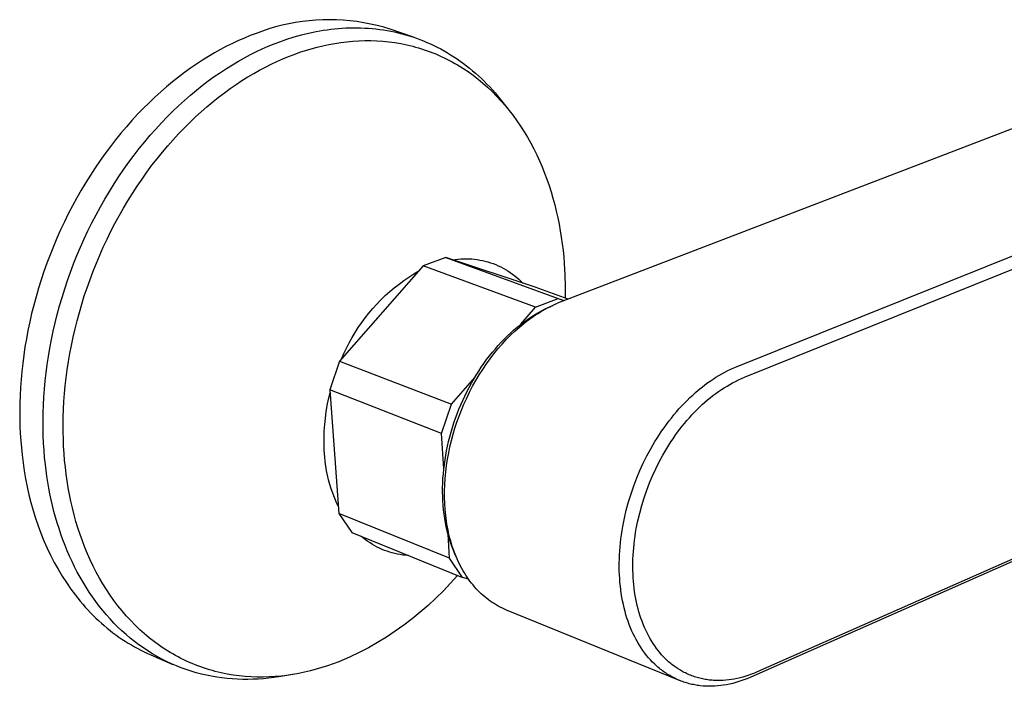
# Model space of a CAD drawing. Units: millimetres. Extents: x -283 to 294, y -303 to 262.
# Drawn here: x -283 to -198, y -170 to -112 of the extents above; entities that cross this region are included whole.
import ezdxf

# ---------------------------------------------------------------- set-up
doc = ezdxf.new("R2010")
doc.units = ezdxf.units.MM
doc.header["$MEASUREMENT"] = 0
doc.layers.add('Default', color=7, linetype='Continuous', true_color=0x000000)

msp = doc.modelspace()

# ---------------------------------------------------------------- linework, layer by layer
at = {"layer": 'Default', "color": 7, "true_color": 0xffffff}
for p, q in [((-261.174, -112.763), (-261.74, -112.93)), ((-260.603, -112.616), (-261.174, -112.763)), ((-260.027, -112.488), (-260.603, -112.616)), ((-259.447, -112.38), (-260.027, -112.488)), ((-258.864, -112.292), (-259.447, -112.38)), ((-258.279, -112.224), (-258.864, -112.292)), ((-257.691, -112.176), (-258.279, -112.224)), ((-257.102, -112.147), (-257.691, -112.176)), ((-256.512, -112.139), (-257.102, -112.147)), ((-255.923, -112.151), (-256.512, -112.139)), ((-255.334, -112.183), (-255.923, -112.151)), ((-254.746, -112.235), (-255.334, -112.183)), ((-254.161, -112.307), (-254.746, -112.235)), ((-253.579, -112.399), (-254.161, -112.307)), ((-253, -112.511), (-253.579, -112.399)), ((-252.425, -112.643), (-253, -112.511)), ((-251.855, -112.794), (-252.425, -112.643)), ((-251.29, -112.964), (-251.855, -112.794)), ((-263.353, -113.511), (-263.858, -113.716)), ((-262.852, -113.321), (-263.353, -113.511)), ((-262.299, -113.116), (-262.852, -113.321)), ((-261.74, -112.93), (-262.299, -113.116)), ((-260.191, -113.817), (-259.573, -113.622)), ((-259.573, -113.622), (-258.949, -113.447)), ((-258.949, -113.447), (-258.319, -113.292)), ((-258.319, -113.292), (-257.685, -113.159)), ((-257.685, -113.159), (-257.046, -113.047)), ((-257.046, -113.047), (-256.725, -112.999)), ((-256.725, -112.999), (-256.403, -112.958)), ((-256.403, -112.958), (-256.081, -112.922)), ((-256.081, -112.922), (-255.758, -112.892)), ((-255.758, -112.892), (-255.435, -112.868)), ((-255.435, -112.868), (-255.111, -112.85)), ((-255.111, -112.85), (-254.787, -112.838)), ((-254.787, -112.838), (-254.463, -112.832)), ((-254.463, -112.832), (-254.138, -112.833)), ((-254.138, -112.833), (-253.814, -112.84)), ((-253.814, -112.84), (-253.49, -112.853)), ((-253.49, -112.853), (-253.167, -112.873)), ((-253.167, -112.873), (-252.843, -112.899)), ((-252.843, -112.899), (-252.521, -112.932)), ((-252.521, -112.932), (-252.199, -112.971)), ((-252.199, -112.971), (-251.877, -113.017)), ((-251.877, -113.017), (-251.557, -113.069)), ((-251.557, -113.069), (-251.238, -113.128)), ((-249.292, -113.643), (-251.29, -112.964)), ((-251.238, -113.128), (-250.92, -113.194)), ((-250.92, -113.194), (-250.603, -113.266)), ((-250.603, -113.266), (-250.287, -113.346)), ((-250.287, -113.346), (-249.974, -113.431)), ((-249.974, -113.431), (-249.661, -113.524)), ((-249.661, -113.524), (-249.351, -113.623)), ((-249.351, -113.623), (-249.042, -113.729)), ((-265.39, -114.43), (-265.905, -114.701)), ((-264.877, -114.175), (-265.39, -114.43)), ((-264.366, -113.938), (-264.877, -114.175)), ((-263.858, -113.716), (-264.366, -113.938)), ((-262.315, -114.651), (-261.807, -114.428)), ((-261.807, -114.428), (-261.302, -114.221)), ((-261.302, -114.221), (-260.801, -114.03)), ((-260.801, -114.03), (-260.191, -113.817)), ((-258.094, -114.637), (-257.591, -114.502)), ((-257.591, -114.502), (-257.086, -114.38)), ((-257.086, -114.38), (-256.577, -114.272)), ((-256.577, -114.272), (-256.065, -114.179)), ((-256.065, -114.179), (-255.551, -114.1)), ((-255.551, -114.1), (-255.034, -114.037)), ((-255.034, -114.037), (-254.516, -113.989)), ((-254.516, -113.989), (-253.997, -113.957)), ((-253.997, -113.957), (-253.478, -113.941)), ((-253.478, -113.941), (-252.958, -113.942)), ((-252.958, -113.942), (-252.438, -113.959)), ((-252.438, -113.959), (-251.919, -113.994)), ((-251.919, -113.994), (-251.402, -114.045)), ((-251.402, -114.045), (-250.886, -114.114)), ((-250.886, -114.114), (-250.373, -114.2)), ((-250.373, -114.2), (-249.863, -114.304)), ((-249.863, -114.304), (-249.356, -114.426)), ((-249.356, -114.426), (-249.104, -114.493)), ((-249.104, -114.493), (-248.853, -114.565)), ((-249.042, -113.729), (-248.735, -113.842)), ((-248.735, -113.842), (-248.431, -113.961)), ((-248.431, -113.961), (-248.129, -114.087)), ((-248.129, -114.087), (-247.829, -114.22)), ((-247.829, -114.22), (-247.531, -114.359)), ((-247.531, -114.359), (-247.236, -114.505)), ((-247.236, -114.505), (-246.944, -114.657)), ((-266.941, -115.293), (-267.459, -115.615)), ((-266.422, -114.988), (-266.941, -115.293)), ((-265.905, -114.701), (-266.422, -114.988)), ((-263.855, -115.418), (-263.339, -115.145)), ((-263.339, -115.145), (-262.826, -114.89)), ((-262.826, -114.89), (-262.315, -114.651)), ((-260.554, -115.511), (-260.062, -115.308)), ((-260.062, -115.308), (-259.574, -115.121)), ((-259.574, -115.121), (-259.085, -114.947)), ((-259.085, -114.947), (-258.591, -114.786)), ((-258.591, -114.786), (-258.094, -114.637)), ((-248.853, -114.565), (-248.603, -114.641)), ((-248.603, -114.641), (-248.354, -114.722)), ((-248.354, -114.722), (-248.107, -114.807)), ((-248.107, -114.807), (-247.861, -114.897)), ((-247.861, -114.897), (-247.616, -114.991)), ((-247.616, -114.991), (-247.373, -115.089)), ((-247.373, -115.089), (-247.131, -115.192)), ((-247.131, -115.192), (-246.891, -115.299)), ((-246.944, -114.657), (-246.655, -114.816)), ((-246.891, -115.299), (-246.652, -115.411)), ((-246.655, -114.816), (-246.368, -114.981)), ((-246.368, -114.981), (-246.085, -115.153)), ((-246.085, -115.153), (-245.805, -115.33)), ((-245.805, -115.33), (-245.528, -115.515)), ((-267.978, -115.954), (-268.497, -116.31)), ((-267.459, -115.615), (-267.978, -115.954)), ((-265.41, -116.336), (-264.891, -116.013)), ((-264.891, -116.013), (-264.372, -115.707)), ((-264.372, -115.707), (-263.855, -115.418)), ((-262.551, -116.479), (-262.048, -116.213)), ((-262.048, -116.213), (-261.548, -115.963)), ((-261.548, -115.963), (-261.05, -115.729)), ((-261.05, -115.729), (-260.554, -115.511)), ((-246.652, -115.411), (-246.416, -115.527)), ((-246.416, -115.527), (-246.181, -115.647)), ((-246.181, -115.647), (-245.947, -115.771)), ((-245.947, -115.771), (-245.716, -115.9)), ((-245.716, -115.9), (-245.487, -116.033)), ((-245.528, -115.515), (-245.254, -115.705)), ((-245.487, -116.033), (-245.259, -116.17)), ((-245.259, -116.17), (-245.034, -116.312)), ((-245.254, -115.705), (-244.984, -115.901)), ((-244.984, -115.901), (-244.717, -116.104)), ((-244.717, -116.104), (-244.454, -116.312)), ((-269.015, -116.684), (-269.531, -117.074)), ((-268.497, -116.31), (-269.015, -116.684)), ((-266.966, -117.409), (-266.448, -117.034)), ((-266.448, -117.034), (-265.929, -116.677)), ((-265.929, -116.677), (-265.41, -116.336)), ((-264.066, -117.378), (-263.56, -117.062)), ((-263.56, -117.062), (-263.055, -116.762)), ((-263.055, -116.762), (-262.551, -116.479)), ((-245.034, -116.312), (-244.59, -116.607)), ((-244.59, -116.607), (-244.154, -116.918)), ((-244.454, -116.312), (-244.195, -116.526)), ((-244.195, -116.526), (-243.939, -116.746)), ((-244.154, -116.918), (-243.728, -117.246)), ((-243.939, -116.746), (-243.687, -116.972)), ((-243.687, -116.972), (-243.44, -117.203)), ((-270.557, -117.907), (-271.066, -118.349)), ((-270.045, -117.482), (-270.557, -117.907)), ((-269.531, -117.074), (-270.045, -117.482)), ((-267.997, -118.211), (-267.482, -117.802)), ((-267.482, -117.802), (-266.966, -117.409)), ((-265.078, -118.061), (-264.572, -117.711)), ((-264.572, -117.711), (-264.066, -117.378)), ((-243.728, -117.246), (-243.312, -117.589)), ((-243.44, -117.203), (-243.196, -117.44)), ((-243.312, -117.589), (-242.906, -117.947)), ((-243.196, -117.44), (-242.957, -117.682)), ((-242.957, -117.682), (-242.721, -117.93)), ((-271.066, -118.349), (-271.571, -118.808)), ((-269.018, -119.082), (-268.509, -118.638)), ((-268.509, -118.638), (-267.997, -118.211)), ((-266.086, -118.811), (-265.582, -118.428)), ((-265.582, -118.428), (-265.078, -118.061)), ((-242.906, -117.947), (-242.51, -118.32)), ((-242.721, -117.93), (-242.49, -118.182)), ((-242.51, -118.32), (-242.125, -118.708)), ((-242.49, -118.182), (-242.263, -118.44)), ((-242.263, -118.44), (-242.041, -118.702)), ((-242.125, -118.708), (-241.751, -119.109)), ((-242.041, -118.702), (-241.823, -118.969)), ((-272.071, -119.284), (-272.567, -119.776)), ((-271.571, -118.808), (-272.071, -119.284)), ((-270.025, -120.02), (-269.524, -119.543)), ((-269.524, -119.543), (-269.018, -119.082)), ((-267.087, -119.629), (-266.588, -119.212)), ((-266.588, -119.212), (-266.086, -118.811)), ((-241.823, -118.969), (-241.125, -119.843)), ((-241.751, -119.109), (-241.389, -119.524)), ((-241.389, -119.524), (-241.038, -119.951)), ((-192.565, -119.538), (-236.877, -136.547)), ((-273.057, -120.284), (-273.542, -120.808)), ((-272.567, -119.776), (-273.057, -120.284)), ((-270.521, -120.514), (-270.025, -120.02)), ((-268.076, -120.513), (-267.583, -120.063)), ((-267.583, -120.063), (-267.087, -119.629)), ((-241.038, -119.951), (-240.699, -120.391)), ((-240.699, -120.391), (-240.372, -120.842)), ((-273.542, -120.808), (-274.019, -121.347)), ((-271.497, -121.55), (-271.012, -121.024)), ((-271.012, -121.024), (-270.521, -120.514)), ((-269.048, -121.462), (-268.564, -120.979)), ((-268.564, -120.979), (-268.076, -120.513)), ((-240.372, -120.842), (-240.058, -121.305)), ((-240.058, -121.305), (-239.756, -121.778)), ((-274.49, -121.901), (-274.952, -122.47)), ((-274.019, -121.347), (-274.49, -121.901)), ((-272.446, -122.647), (-271.975, -122.091)), ((-271.975, -122.091), (-271.497, -121.55)), ((-269.999, -122.474), (-269.526, -121.96)), ((-269.526, -121.96), (-269.048, -121.462)), ((-239.756, -121.778), (-239.466, -122.262)), ((-274.952, -122.47), (-275.406, -123.054)), ((-272.909, -123.218), (-272.446, -122.647)), ((-270.924, -123.546), (-270.465, -123.003)), ((-270.465, -123.003), (-269.999, -122.474)), ((-239.466, -122.262), (-239.189, -122.755)), ((-239.189, -122.755), (-238.925, -123.257)), ((-275.851, -123.65), (-276.287, -124.26)), ((-275.406, -123.054), (-275.851, -123.65)), ((-273.81, -124.403), (-273.364, -123.804)), ((-273.364, -123.804), (-272.909, -123.218)), ((-271.375, -124.104), (-270.924, -123.546)), ((-238.925, -123.257), (-238.674, -123.766)), ((-238.674, -123.766), (-238.435, -124.284)), ((-276.287, -124.26), (-276.712, -124.883)), ((-274.246, -125.015), (-273.81, -124.403)), ((-272.253, -125.26), (-271.819, -124.675)), ((-271.819, -124.675), (-271.375, -124.104)), ((-238.435, -124.284), (-238.21, -124.809)), ((-221.408, -141.984), (-177.447, -124.377)), ((-277.127, -125.517), (-277.531, -126.163)), ((-276.712, -124.883), (-277.127, -125.517)), ((-274.672, -125.639), (-274.246, -125.015)), ((-272.678, -125.858), (-272.253, -125.26)), ((-238.21, -124.809), (-237.997, -125.339)), ((-237.997, -125.339), (-237.797, -125.876)), ((-220.775, -142.922), (-176.896, -125.228)), ((-277.531, -126.163), (-277.923, -126.82)), ((-275.492, -126.924), (-275.088, -126.276)), ((-275.088, -126.276), (-274.672, -125.639)), ((-273.094, -126.468), (-272.678, -125.858)), ((-237.797, -125.876), (-237.609, -126.418)), ((-277.923, -126.82), (-278.304, -127.486)), ((-275.885, -127.583), (-275.492, -126.924)), ((-273.894, -127.722), (-273.499, -127.09)), ((-273.499, -127.09), (-273.094, -126.468)), ((-237.609, -126.418), (-237.435, -126.964)), ((-237.435, -126.964), (-237.272, -127.515)), ((-278.304, -127.486), (-278.672, -128.161)), ((-276.267, -128.251), (-275.885, -127.583)), ((-274.277, -128.365), (-273.894, -127.722)), ((-237.272, -127.515), (-237.122, -128.069)), ((-237.122, -128.069), (-236.985, -128.625)), ((-279.027, -128.846), (-279.369, -129.537)), ((-278.672, -128.161), (-279.027, -128.846)), ((-276.991, -129.615), (-276.635, -128.929)), ((-276.635, -128.929), (-276.267, -128.251)), ((-274.649, -129.018), (-274.277, -128.365)), ((-236.985, -128.625), (-236.859, -129.184)), ((-279.369, -129.537), (-279.697, -130.236)), ((-277.334, -130.309), (-276.991, -129.615)), ((-275.356, -130.349), (-275.009, -129.68)), ((-275.009, -129.68), (-274.649, -129.018)), ((-236.859, -129.184), (-236.746, -129.745)), ((-236.746, -129.745), (-236.643, -130.307)), ((-279.697, -130.236), (-280.012, -130.941)), ((-277.663, -131.011), (-277.334, -130.309)), ((-275.69, -131.027), (-275.356, -130.349)), ((-236.643, -130.307), (-236.553, -130.87)), ((-280.012, -130.941), (-280.312, -131.652)), ((-277.979, -131.718), (-277.663, -131.011)), ((-276.011, -131.711), (-275.69, -131.027)), ((-236.553, -130.87), (-236.474, -131.433)), ((-236.474, -131.433), (-236.405, -131.995)), ((-280.312, -131.652), (-280.599, -132.367)), ((-278.28, -132.431), (-277.979, -131.718)), ((-276.319, -132.402), (-276.011, -131.711)), ((-236.405, -131.995), (-236.348, -132.557)), ((-280.87, -133.086), (-281.127, -133.808)), ((-280.599, -132.367), (-280.87, -133.086)), ((-278.84, -133.869), (-278.567, -133.148)), ((-278.567, -133.148), (-278.28, -132.431)), ((-276.893, -133.797), (-276.613, -133.097)), ((-276.613, -133.097), (-276.319, -132.402)), ((-246.496, -132.615), (-248.441, -133.337)), ((-238.812, -135.156), (-246.496, -132.615)), ((-246.496, -132.615), (-236.823, -136.153)), ((-245.922, -132.805), (-245.688, -132.77)), ((-245.688, -132.77), (-245.452, -132.743)), ((-245.452, -132.743), (-245.216, -132.725)), ((-245.216, -132.725), (-244.979, -132.715)), ((-244.979, -132.715), (-244.742, -132.712)), ((-244.742, -132.712), (-244.505, -132.719)), ((-244.505, -132.719), (-244.269, -132.733)), ((-244.269, -132.733), (-244.033, -132.755)), ((-244.033, -132.755), (-243.798, -132.786)), ((-243.798, -132.786), (-243.564, -132.825)), ((-243.564, -132.825), (-243.332, -132.871)), ((-243.332, -132.871), (-243.101, -132.926)), ((-243.101, -132.926), (-242.873, -132.989)), ((-242.873, -132.989), (-242.646, -133.059)), ((-242.646, -133.059), (-242.423, -133.137)), ((-242.423, -133.137), (-242.202, -133.223)), ((-236.348, -132.557), (-236.301, -133.118)), ((-236.301, -133.118), (-236.243, -134.112)), ((-281.127, -133.808), (-281.369, -134.532)), ((-279.098, -134.593), (-278.84, -133.869)), ((-277.159, -134.501), (-276.893, -133.797)), ((-248.441, -133.337), (-255.648, -141.546)), ((-249.693, -134.3), (-249.258, -134.024)), ((-249.258, -134.024), (-248.815, -133.763)), ((-238.767, -136.896), (-248.441, -133.337)), ((-242.202, -133.223), (-241.984, -133.317)), ((-241.984, -133.317), (-241.77, -133.418)), ((-241.77, -133.418), (-241.559, -133.526)), ((-241.559, -133.526), (-241.352, -133.642)), ((-241.352, -133.642), (-241.149, -133.765)), ((-241.149, -133.765), (-240.951, -133.894)), ((-240.951, -133.894), (-240.757, -134.031)), ((-240.757, -134.031), (-240.568, -134.174)), ((-281.369, -134.532), (-281.596, -135.258)), ((-279.34, -135.32), (-279.098, -134.593)), ((-277.411, -135.208), (-277.159, -134.501)), ((-250.534, -134.895), (-250.119, -134.591)), ((-250.119, -134.591), (-249.693, -134.3)), ((-240.568, -134.174), (-240.384, -134.323)), ((-240.384, -134.323), (-240.205, -134.479)), ((-240.205, -134.479), (-240.032, -134.64)), ((-240.032, -134.64), (-239.864, -134.808)), ((-236.243, -134.112), (-236.216, -135.108)), ((-281.596, -135.258), (-281.808, -135.984)), ((-279.568, -136.048), (-279.34, -135.32)), ((-277.648, -135.917), (-277.411, -135.208)), ((-251.716, -135.89), (-251.333, -135.545)), ((-251.333, -135.545), (-250.939, -135.213)), ((-250.939, -135.213), (-250.534, -134.895)), ((-235.97, -136.195), (-238.812, -135.156)), ((-236.216, -135.108), (-236.219, -136.104)), ((-281.808, -135.984), (-282.004, -136.711)), ((-279.781, -136.776), (-279.568, -136.048)), ((-277.871, -136.627), (-277.648, -135.917)), ((-252.446, -136.616), (-252.087, -136.247)), ((-252.087, -136.247), (-251.716, -135.89)), ((-238.767, -136.896), (-236.823, -136.153)), ((-237.094, -136.641), (-236.877, -136.547)), ((-236.823, -136.153), (-236.307, -136.324)), ((-282.004, -136.711), (-282.186, -137.436)), ((-279.979, -137.505), (-279.781, -136.776)), ((-278.272, -138.049), (-278.078, -137.338)), ((-278.078, -137.338), (-277.871, -136.627)), ((-253.446, -137.794), (-253.126, -137.39)), ((-253.126, -137.39), (-252.792, -136.998)), ((-252.792, -136.998), (-252.446, -136.616)), ((-240.025, -138.347), (-238.767, -136.896)), ((-238.871, -137.546), (-238.568, -137.366)), ((-238.766, -137.557), (-238.557, -137.423)), ((-238.568, -137.366), (-238.26, -137.195)), ((-238.557, -137.423), (-238.354, -137.299)), ((-238.354, -137.299), (-238.149, -137.178)), ((-238.26, -137.195), (-237.947, -137.034)), ((-238.149, -137.178), (-237.941, -137.061)), ((-237.947, -137.034), (-237.629, -136.883)), ((-237.941, -137.061), (-237.732, -136.949)), ((-237.732, -136.949), (-237.521, -136.842)), ((-237.629, -136.883), (-237.293, -136.73)), ((-237.521, -136.842), (-237.309, -136.739)), ((-237.309, -136.739), (-237.094, -136.641)), ((-282.352, -138.16), (-282.504, -138.881)), ((-282.186, -137.436), (-282.352, -138.16)), ((-280.328, -138.958), (-280.161, -138.232)), ((-280.161, -138.232), (-279.979, -137.505)), ((-278.45, -138.759), (-278.272, -138.049)), ((-254.044, -138.632), (-253.752, -138.208)), ((-253.752, -138.208), (-253.446, -137.794)), ((-240.046, -138.363), (-239.76, -138.146)), ((-239.772, -138.286), (-239.576, -138.133)), ((-239.76, -138.146), (-239.47, -137.938)), ((-239.576, -138.133), (-239.378, -137.984)), ((-239.47, -137.938), (-239.173, -137.737)), ((-239.378, -137.984), (-239.176, -137.838)), ((-239.176, -137.838), (-238.973, -137.696)), ((-239.173, -137.737), (-238.871, -137.546)), ((-238.973, -137.696), (-238.766, -137.557)), ((-282.504, -138.881), (-282.64, -139.6)), ((-280.48, -139.681), (-280.328, -138.958)), ((-278.613, -139.468), (-278.45, -138.759)), ((-254.585, -139.509), (-254.322, -139.066)), ((-254.322, -139.066), (-254.044, -138.632)), ((-241.19, -139.358), (-240.914, -139.098)), ((-240.929, -139.308), (-240.548, -138.949)), ((-240.914, -139.098), (-240.631, -138.845)), ((-240.631, -138.845), (-240.341, -138.6)), ((-240.548, -138.949), (-240.156, -138.602)), ((-240.341, -138.6), (-240.046, -138.363)), ((-240.156, -138.602), (-239.772, -138.286)), ((-282.64, -139.6), (-282.761, -140.314)), ((-280.618, -140.402), (-280.48, -139.681)), ((-278.762, -140.174), (-278.613, -139.468)), ((-255.066, -140.419), (-254.833, -139.96)), ((-254.833, -139.96), (-254.585, -139.509)), ((-241.981, -140.177), (-241.724, -139.897)), ((-241.724, -139.897), (-241.46, -139.624)), ((-241.653, -140.064), (-241.297, -139.68)), ((-241.46, -139.624), (-241.19, -139.358)), ((-241.297, -139.68), (-240.929, -139.308)), ((-282.761, -140.314), (-282.868, -141.025)), ((-280.74, -141.119), (-280.618, -140.402)), ((-278.897, -140.877), (-278.762, -140.174)), ((-255.284, -140.886), (-255.066, -140.419)), ((-242.74, -141.084), (-242.489, -140.77)), ((-242.489, -140.77), (-242.231, -140.462)), ((-242.357, -140.897), (-242.011, -140.475)), ((-242.231, -140.462), (-241.981, -140.177)), ((-242.011, -140.475), (-241.653, -140.064)), ((-282.868, -141.025), (-282.96, -141.73)), ((-280.847, -141.831), (-280.74, -141.119)), ((-279.122, -142.271), (-279.016, -141.576)), ((-279.016, -141.576), (-278.897, -140.877)), ((-255.648, -141.546), (-256.492, -144.014)), ((-255.648, -141.546), (-246.009, -145.246)), ((-255.485, -141.36), (-255.284, -140.886)), ((-243.221, -141.729), (-242.984, -141.403)), ((-243.008, -141.772), (-242.689, -141.33)), ((-242.984, -141.403), (-242.74, -141.084)), ((-242.689, -141.33), (-242.357, -140.897)), ((-283.037, -142.429), (-283.101, -143.123)), ((-282.96, -141.73), (-283.037, -142.429)), ((-280.94, -142.538), (-280.847, -141.831)), ((-279.213, -142.961), (-279.122, -142.271)), ((-243.886, -142.734), (-243.671, -142.394)), ((-243.671, -142.394), (-243.45, -142.059)), ((-243.63, -142.718), (-243.326, -142.24)), ((-243.45, -142.059), (-243.221, -141.729)), ((-243.326, -142.24), (-243.008, -141.772)), ((-222.727, -142.618), (-222.47, -142.478)), ((-222.47, -142.478), (-222.209, -142.344)), ((-222.209, -142.344), (-221.946, -142.216)), ((-221.946, -142.216), (-221.678, -142.096)), ((-221.678, -142.096), (-221.408, -141.984)), ((-283.101, -143.123), (-283.15, -143.809)), ((-281.083, -143.935), (-281.019, -143.239)), ((-281.019, -143.239), (-280.94, -142.538)), ((-279.29, -143.646), (-279.213, -142.961)), ((-246.009, -145.246), (-244.015, -142.947)), ((-244.299, -143.438), (-244.093, -143.079)), ((-244.196, -143.698), (-243.92, -143.204)), ((-244.093, -143.079), (-243.886, -142.734)), ((-243.92, -143.204), (-243.63, -142.718)), ((-224, -143.441), (-223.74, -143.256)), ((-223.74, -143.256), (-223.477, -143.077)), ((-223.477, -143.077), (-223.23, -142.918)), ((-223.23, -142.918), (-222.98, -142.765)), ((-222.98, -142.765), (-222.727, -142.618)), ((-221.788, -143.398), (-221.539, -143.27)), ((-221.539, -143.27), (-221.287, -143.147)), ((-221.287, -143.147), (-221.033, -143.031)), ((-221.033, -143.031), (-220.775, -142.922)), ((-283.15, -143.809), (-283.186, -144.488)), ((-281.133, -144.623), (-281.083, -143.935)), ((-279.353, -144.324), (-279.29, -143.646)), ((-246.867, -147.748), (-256.492, -144.014)), ((-256.492, -144.014), (-255.731, -154.633)), ((-244.871, -144.542), (-244.688, -144.17)), ((-244.705, -144.709), (-244.457, -144.2)), ((-244.688, -144.17), (-244.498, -143.802)), ((-244.498, -143.802), (-244.299, -143.438)), ((-244.457, -144.2), (-244.196, -143.698)), ((-224.994, -144.24), (-224.752, -144.032)), ((-224.752, -144.032), (-224.506, -143.83)), ((-224.506, -143.83), (-224.255, -143.633)), ((-224.255, -143.633), (-224, -143.441)), ((-223.242, -144.316), (-222.997, -144.141)), ((-222.997, -144.141), (-222.748, -143.972)), ((-222.748, -143.972), (-222.513, -143.82)), ((-222.513, -143.82), (-222.275, -143.674)), ((-222.275, -143.674), (-222.033, -143.533)), ((-222.033, -143.533), (-221.788, -143.398)), ((-283.186, -144.488), (-283.208, -145.16)), ((-281.169, -145.304), (-281.133, -144.623)), ((-279.439, -145.661), (-279.403, -144.996)), ((-279.403, -144.996), (-279.353, -144.324)), ((-256.714, -145.348), (-256.603, -144.804)), ((-256.603, -144.804), (-256.474, -144.264)), ((-245.212, -145.296), (-245.045, -144.917)), ((-245.045, -144.917), (-244.871, -144.542)), ((-244.938, -145.225), (-244.705, -144.709)), ((-225.948, -145.149), (-225.709, -144.907)), ((-225.709, -144.907), (-225.465, -144.67)), ((-225.465, -144.67), (-225.232, -144.452)), ((-225.232, -144.452), (-224.994, -144.24)), ((-224.179, -145.071), (-223.951, -144.874)), ((-223.951, -144.874), (-223.719, -144.683)), ((-223.719, -144.683), (-223.482, -144.497)), ((-223.482, -144.497), (-223.242, -144.316)), ((-283.208, -145.16), (-283.217, -145.823)), ((-283.217, -145.823), (-283.213, -146.477)), ((-281.192, -145.977), (-281.169, -145.304)), ((-279.462, -146.317), (-279.439, -145.661)), ((-256.88, -146.446), (-256.806, -145.896)), ((-256.806, -145.896), (-256.714, -145.348)), ((-246.867, -147.748), (-246.009, -145.246)), ((-245.522, -146.065), (-245.371, -145.679)), ((-245.371, -145.679), (-245.212, -145.296)), ((-245.356, -146.26), (-245.157, -145.747)), ((-245.157, -145.747), (-244.938, -145.225)), ((-226.855, -146.162), (-226.636, -145.902)), ((-226.636, -145.902), (-226.412, -145.647)), ((-226.412, -145.647), (-226.183, -145.395)), ((-226.183, -145.395), (-225.948, -145.149)), ((-225.078, -145.93), (-224.853, -145.701)), ((-224.853, -145.701), (-224.623, -145.477)), ((-224.623, -145.477), (-224.403, -145.272)), ((-224.403, -145.272), (-224.179, -145.071)), ((-283.213, -146.477), (-283.196, -147.122)), ((-281.202, -146.642), (-281.192, -145.977)), ((-281.199, -147.298), (-281.202, -146.642)), ((-279.472, -146.966), (-279.462, -146.317)), ((-256.935, -146.999), (-256.88, -146.446)), ((-245.8, -146.845), (-245.665, -146.453)), ((-245.665, -146.453), (-245.522, -146.065)), ((-245.542, -146.779), (-245.356, -146.26)), ((-227.494, -146.979), (-227.28, -146.694)), ((-227.28, -146.694), (-227.07, -146.427)), ((-227.07, -146.427), (-226.855, -146.162)), ((-225.933, -146.887), (-225.726, -146.642)), ((-225.726, -146.642), (-225.515, -146.4)), ((-225.515, -146.4), (-225.299, -146.163)), ((-225.299, -146.163), (-225.078, -145.93)), ((-283.196, -147.122), (-283.168, -147.758)), ((-281.184, -147.945), (-281.199, -147.298)), ((-279.47, -147.606), (-279.472, -146.966)), ((-279.456, -148.238), (-279.47, -147.606)), ((-256.99, -148.108), (-256.972, -147.553)), ((-256.972, -147.553), (-256.935, -146.999)), ((-246.045, -147.636), (-245.927, -147.239)), ((-245.927, -147.239), (-245.8, -146.845)), ((-245.871, -147.831), (-245.714, -147.303)), ((-245.714, -147.303), (-245.542, -146.779)), ((-228.105, -147.855), (-227.906, -147.559)), ((-227.906, -147.559), (-227.703, -147.267)), ((-227.703, -147.267), (-227.494, -146.979)), ((-226.535, -147.658), (-226.333, -147.39)), ((-226.333, -147.39), (-226.135, -147.137)), ((-226.135, -147.137), (-225.933, -146.887)), ((-283.168, -147.758), (-283.127, -148.384)), ((-283.127, -148.384), (-283.075, -149)), ((-281.156, -148.582), (-281.184, -147.945)), ((-279.429, -148.86), (-279.456, -148.238)), ((-256.99, -148.663), (-256.99, -148.108)), ((-246.672, -150.789), (-246.867, -147.748)), ((-246.35, -148.839), (-246.257, -148.436)), ((-246.257, -148.436), (-246.155, -148.035)), ((-246.155, -148.035), (-246.045, -147.636)), ((-246.143, -148.898), (-246.014, -148.363)), ((-246.014, -148.363), (-245.871, -147.831)), ((-228.845, -149.072), (-228.485, -148.457)), ((-228.485, -148.457), (-228.298, -148.154)), ((-228.298, -148.154), (-228.105, -147.855)), ((-227.111, -148.485), (-226.924, -148.206)), ((-226.924, -148.206), (-226.732, -147.93)), ((-226.732, -147.93), (-226.535, -147.658)), ((-283.075, -149), (-283.012, -149.605)), ((-281.116, -149.209), (-281.156, -148.582)), ((-281.065, -149.827), (-281.116, -149.209)), ((-279.392, -149.472), (-279.429, -148.86)), ((-256.971, -149.218), (-256.99, -148.663)), ((-256.933, -149.772), (-256.971, -149.218)), ((-246.507, -149.64), (-246.434, -149.245)), ((-246.434, -149.245), (-246.35, -148.839)), ((-246.256, -149.438), (-246.143, -148.898)), ((-229.176, -149.684), (-228.845, -149.072)), ((-227.809, -149.633), (-227.47, -149.053)), ((-227.47, -149.053), (-227.293, -148.767)), ((-227.293, -148.767), (-227.111, -148.485)), ((-283.012, -149.605), (-282.926, -150.292)), ((-281.003, -150.433), (-281.065, -149.827)), ((-279.342, -150.074), (-279.392, -149.472)), ((-279.282, -150.666), (-279.342, -150.074)), ((-256.894, -150.172), (-256.933, -149.772)), ((-246.629, -150.433), (-246.572, -150.036)), ((-246.572, -150.036), (-246.507, -149.64)), ((-246.438, -150.526), (-246.355, -149.98)), ((-246.355, -149.98), (-246.256, -149.438)), ((-229.487, -150.307), (-229.176, -149.684)), ((-228.121, -150.209), (-227.809, -149.633)), ((-282.926, -150.292), (-282.823, -150.979)), ((-282.823, -150.979), (-282.704, -151.664)), ((-280.871, -151.447), (-281.003, -150.433)), ((-279.211, -151.253), (-279.282, -150.666)), ((-256.841, -150.571), (-256.894, -150.172)), ((-256.774, -150.967), (-256.841, -150.571)), ((-256.695, -151.361), (-256.774, -150.967)), ((-246.715, -151.232), (-246.676, -150.832)), ((-246.676, -150.832), (-246.629, -150.433)), ((-246.506, -151.074), (-246.438, -150.526)), ((-230.047, -151.582), (-229.777, -150.94)), ((-229.777, -150.94), (-229.487, -150.307)), ((-228.688, -151.391), (-228.414, -150.795)), ((-228.414, -150.795), (-228.121, -150.209)), ((-282.704, -151.664), (-282.568, -152.347)), ((-280.792, -151.953), (-280.871, -151.447)), ((-279.128, -151.84), (-279.211, -151.253)), ((-279.033, -152.425), (-279.128, -151.84)), ((-256.602, -151.752), (-256.695, -151.361)), ((-256.496, -152.14), (-256.602, -151.752)), ((-246.765, -152.033), (-246.745, -151.632)), ((-246.745, -151.632), (-246.715, -151.232)), ((-246.591, -152.176), (-246.557, -151.625)), ((-246.557, -151.625), (-246.506, -151.074)), ((-230.308, -152.265), (-230.047, -151.582)), ((-228.943, -151.995), (-228.688, -151.391)), ((-282.568, -152.347), (-282.415, -153.028)), ((-280.705, -152.459), (-280.792, -151.953)), ((-280.608, -152.963), (-280.705, -152.459)), ((-278.925, -153.01), (-279.033, -152.425)), ((-256.377, -152.524), (-256.496, -152.14)), ((-256.246, -152.904), (-256.377, -152.524)), ((-246.778, -152.813), (-246.776, -152.434)), ((-246.776, -152.434), (-246.765, -152.033)), ((-246.608, -152.709), (-246.591, -152.176)), ((-230.546, -152.956), (-230.308, -152.265)), ((-229.416, -153.29), (-229.19, -152.639)), ((-229.19, -152.639), (-228.943, -151.995)), ((-282.415, -153.028), (-282.245, -153.704)), ((-280.502, -153.466), (-280.608, -152.963)), ((-280.386, -153.967), (-280.502, -153.466)), ((-278.805, -153.592), (-278.925, -153.01)), ((-256.101, -153.279), (-256.246, -152.904)), ((-255.945, -153.649), (-256.101, -153.279)), ((-246.771, -153.191), (-246.778, -152.813)), ((-246.755, -153.57), (-246.771, -153.191)), ((-246.608, -153.241), (-246.608, -152.709)), ((-246.592, -153.773), (-246.608, -153.241)), ((-230.761, -153.655), (-230.546, -152.956)), ((-229.619, -153.949), (-229.416, -153.29)), ((-282.245, -153.704), (-282.057, -154.375)), ((-282.057, -154.375), (-281.852, -155.04)), ((-280.261, -154.465), (-280.386, -153.967)), ((-278.672, -154.172), (-278.805, -153.592)), ((-278.526, -154.749), (-278.672, -154.172)), ((-255.775, -154.013), (-255.945, -153.649)), ((-246.73, -153.948), (-246.755, -153.57)), ((-246.695, -154.324), (-246.73, -153.948)), ((-246.651, -154.7), (-246.695, -154.324)), ((-246.558, -154.305), (-246.592, -153.773)), ((-246.508, -154.81), (-246.558, -154.305)), ((-231.114, -155.059), (-230.951, -154.361)), ((-230.951, -154.361), (-230.761, -153.655)), ((-229.8, -154.615), (-229.619, -153.949)), ((-281.852, -155.04), (-281.629, -155.699)), ((-280.127, -154.961), (-280.261, -154.465)), ((-279.983, -155.454), (-280.127, -154.961)), ((-278.367, -155.322), (-278.526, -154.749)), ((-246.177, -158.485), (-255.731, -154.633)), ((-255.731, -154.633), (-254.603, -156.289)), ((-246.596, -155.075), (-246.651, -154.7)), ((-246.532, -155.448), (-246.596, -155.075)), ((-246.442, -155.314), (-246.508, -154.81)), ((-231.253, -155.763), (-231.114, -155.059)), ((-229.956, -155.274), (-229.8, -154.615)), ((-281.629, -155.699), (-281.387, -156.349)), ((-279.829, -155.944), (-279.983, -155.454)), ((-279.666, -156.43), (-279.829, -155.944)), ((-278.195, -155.89), (-278.367, -155.322)), ((-278.01, -156.454), (-278.195, -155.89)), ((-246.461, -155.801), (-246.532, -155.448)), ((-246.381, -156.152), (-246.461, -155.801)), ((-246.403, -155.565), (-246.442, -155.314)), ((-246.359, -155.815), (-246.403, -155.565)), ((-246.31, -156.064), (-246.359, -155.815)), ((-246.257, -156.312), (-246.31, -156.064)), ((-231.313, -156.116), (-231.253, -155.763)), ((-230.146, -156.271), (-230.089, -155.937)), ((-230.089, -155.937), (-229.956, -155.274)), ((-281.387, -156.349), (-281.128, -156.991)), ((-279.493, -156.911), (-279.666, -156.43)), ((-279.311, -157.388), (-279.493, -156.911)), ((-277.812, -157.012), (-278.01, -156.454)), ((-254.603, -156.289), (-245.063, -160.151)), ((-253.6, -156.773), (-253.779, -156.622)), ((-253.415, -156.917), (-253.6, -156.773)), ((-253.226, -157.054), (-253.415, -156.917)), ((-246.291, -156.5), (-246.381, -156.152)), ((-246.177, -158.485), (-246.309, -156.435)), ((-246.191, -156.846), (-246.291, -156.5)), ((-246.202, -156.546), (-246.257, -156.312)), ((-246.144, -156.779), (-246.202, -156.546)), ((-246.092, -157.153), (-246.191, -156.846)), ((-246.08, -157.01), (-246.144, -156.779)), ((-231.455, -157.181), (-231.414, -156.825)), ((-231.414, -156.825), (-231.367, -156.47)), ((-231.367, -156.47), (-231.313, -156.116)), ((-230.284, -157.276), (-230.244, -156.94)), ((-230.244, -156.94), (-230.198, -156.605)), ((-230.198, -156.605), (-230.146, -156.271)), ((-281.128, -156.991), (-280.851, -157.623)), ((-280.851, -157.623), (-280.555, -158.244)), ((-279.118, -157.86), (-279.311, -157.388)), ((-277.6, -157.563), (-277.812, -157.012)), ((-277.374, -158.108), (-277.6, -157.563)), ((-253.031, -157.185), (-253.226, -157.054)), ((-252.833, -157.309), (-253.031, -157.185)), ((-252.63, -157.426), (-252.833, -157.309)), ((-252.423, -157.536), (-252.63, -157.426)), ((-252.213, -157.639), (-252.423, -157.536)), ((-251.999, -157.734), (-252.213, -157.639)), ((-251.782, -157.822), (-251.999, -157.734)), ((-245.985, -157.458), (-246.092, -157.153)), ((-246.013, -157.241), (-246.08, -157.01)), ((-245.941, -157.47), (-246.013, -157.241)), ((-245.87, -157.759), (-245.985, -157.458)), ((-245.865, -157.697), (-245.941, -157.47)), ((-245.745, -158.057), (-245.87, -157.759)), ((-245.784, -157.923), (-245.865, -157.697)), ((-231.515, -157.866), (-231.488, -157.524)), ((-231.488, -157.524), (-231.455, -157.181)), ((-230.343, -157.923), (-230.316, -157.599)), ((-230.316, -157.599), (-230.284, -157.276)), ((-194.586, -157.212), (-219.676, -168.281)), ((-280.555, -158.244), (-280.242, -158.853)), ((-278.916, -158.327), (-279.118, -157.86)), ((-278.704, -158.788), (-278.916, -158.327)), ((-277.136, -158.645), (-277.374, -158.108)), ((-251.562, -157.903), (-251.782, -157.822)), ((-251.339, -157.975), (-251.562, -157.903)), ((-251.114, -158.04), (-251.339, -157.975)), ((-250.887, -158.097), (-251.114, -158.04)), ((-250.658, -158.146), (-250.887, -158.097)), ((-250.427, -158.187), (-250.658, -158.146)), ((-250.195, -158.22), (-250.427, -158.187)), ((-249.962, -158.245), (-250.195, -158.22)), ((-249.729, -158.262), (-249.962, -158.245)), ((-245.063, -160.151), (-246.177, -158.485)), ((-245.698, -158.147), (-245.784, -157.923)), ((-245.6, -158.389), (-245.745, -158.057)), ((-245.613, -158.356), (-245.698, -158.147)), ((-245.524, -158.564), (-245.613, -158.356)), ((-245.43, -158.769), (-245.524, -158.564)), ((-231.558, -158.897), (-231.55, -158.553)), ((-231.55, -158.553), (-231.536, -158.21)), ((-231.536, -158.21), (-231.515, -157.866)), ((-230.387, -158.896), (-230.378, -158.571)), ((-230.378, -158.571), (-230.363, -158.247)), ((-230.363, -158.247), (-230.343, -157.923)), ((-195.503, -157.807), (-220.236, -168.731)), ((-280.242, -158.853), (-279.911, -159.45)), ((-279.911, -159.45), (-279.562, -160.032)), ((-278.482, -159.242), (-278.704, -158.788)), ((-278.251, -159.69), (-278.482, -159.242)), ((-276.883, -159.173), (-277.136, -158.645)), ((-276.618, -159.693), (-276.883, -159.173)), ((-245.332, -158.973), (-245.43, -158.769)), ((-245.23, -159.174), (-245.332, -158.973)), ((-245.124, -159.373), (-245.23, -159.174)), ((-245.012, -159.57), (-245.124, -159.373)), ((-231.559, -159.24), (-231.558, -158.897)), ((-231.553, -159.584), (-231.559, -159.24)), ((-230.389, -159.22), (-230.387, -158.896)), ((-230.385, -159.545), (-230.389, -159.22)), ((-279.562, -160.032), (-279.196, -160.6)), ((-278.01, -160.132), (-278.251, -159.69)), ((-277.759, -160.565), (-278.01, -160.132)), ((-276.339, -160.204), (-276.618, -159.693)), ((-276.048, -160.704), (-276.339, -160.204)), ((-245.49, -159.978), (-246.091, -160.654)), ((-244.545, -160.295), (-245.063, -160.151)), ((-244.897, -159.764), (-245.012, -159.57)), ((-244.783, -159.944), (-244.897, -159.764)), ((-244.666, -160.121), (-244.783, -159.944)), ((-244.545, -160.296), (-244.666, -160.121)), ((-244.419, -160.468), (-244.545, -160.296)), ((-231.54, -159.928), (-231.553, -159.584)), ((-231.522, -160.25), (-231.54, -159.928)), ((-231.497, -160.573), (-231.522, -160.25)), ((-230.374, -159.87), (-230.385, -159.545)), ((-230.358, -160.175), (-230.374, -159.87)), ((-230.336, -160.479), (-230.358, -160.175)), ((-279.196, -160.6), (-278.813, -161.153)), ((-278.813, -161.153), (-278.615, -161.423)), ((-277.499, -160.991), (-277.759, -160.565)), ((-277.23, -161.409), (-277.499, -160.991)), ((-275.743, -161.193), (-276.048, -160.704)), ((-246.091, -160.654), (-246.713, -161.309)), ((-244.289, -160.637), (-244.419, -160.468)), ((-244.156, -160.802), (-244.289, -160.637)), ((-244.018, -160.964), (-244.156, -160.802)), ((-243.875, -161.123), (-244.018, -160.964)), ((-243.738, -161.269), (-243.875, -161.123)), ((-231.465, -160.895), (-231.497, -160.573)), ((-231.427, -161.216), (-231.465, -160.895)), ((-230.308, -160.784), (-230.336, -160.479)), ((-230.274, -161.087), (-230.308, -160.784)), ((-230.233, -161.39), (-230.274, -161.087)), ((-278.615, -161.423), (-278.413, -161.688)), ((-278.413, -161.688), (-278.207, -161.95)), ((-278.207, -161.95), (-277.997, -162.206)), ((-276.951, -161.819), (-277.23, -161.409)), ((-276.663, -162.219), (-276.951, -161.819)), ((-275.425, -161.671), (-275.743, -161.193)), ((-275.095, -162.137), (-275.425, -161.671)), ((-247.357, -161.944), (-248.021, -162.558)), ((-246.713, -161.309), (-247.357, -161.944)), ((-243.596, -161.411), (-243.738, -161.269)), ((-243.452, -161.55), (-243.596, -161.411)), ((-243.303, -161.684), (-243.452, -161.55)), ((-243.151, -161.815), (-243.303, -161.684)), ((-242.996, -161.942), (-243.151, -161.815)), ((-242.837, -162.065), (-242.996, -161.942)), ((-231.382, -161.536), (-231.427, -161.216)), ((-231.33, -161.855), (-231.382, -161.536)), ((-231.271, -162.172), (-231.33, -161.855)), ((-230.185, -161.692), (-230.233, -161.39)), ((-230.131, -161.993), (-230.185, -161.692)), ((-230.07, -162.292), (-230.131, -161.993)), ((-277.997, -162.206), (-277.783, -162.459)), ((-277.783, -162.459), (-277.565, -162.707)), ((-277.565, -162.707), (-277.343, -162.949)), ((-276.366, -162.611), (-276.663, -162.219)), ((-276.06, -162.993), (-276.366, -162.611)), ((-274.753, -162.59), (-275.095, -162.137)), ((-274.398, -163.031), (-274.753, -162.59)), ((-248.021, -162.558), (-248.705, -163.149)), ((-242.675, -162.183), (-242.837, -162.065)), ((-242.509, -162.297), (-242.675, -162.183)), ((-242.339, -162.407), (-242.509, -162.297)), ((-242.167, -162.512), (-242.339, -162.407)), ((-241.991, -162.612), (-242.167, -162.512)), ((-241.813, -162.706), (-241.991, -162.612)), ((-241.632, -162.796), (-241.813, -162.706)), ((-241.448, -162.88), (-241.632, -162.796)), ((-241.262, -162.959), (-241.448, -162.88)), ((-231.205, -162.489), (-231.271, -162.172)), ((-231.137, -162.78), (-231.205, -162.489)), ((-231.062, -163.07), (-231.137, -162.78)), ((-230.008, -162.568), (-230.07, -162.292)), ((-229.939, -162.843), (-230.008, -162.568)), ((-229.863, -163.116), (-229.939, -162.843)), ((-277.343, -162.949), (-277.117, -163.187)), ((-277.117, -163.187), (-276.887, -163.421)), ((-276.887, -163.421), (-276.654, -163.649)), ((-276.654, -163.649), (-276.417, -163.872)), ((-275.746, -163.365), (-276.06, -162.993)), ((-275.423, -163.727), (-275.746, -163.365)), ((-275.092, -164.078), (-275.423, -163.727)), ((-274.031, -163.457), (-274.398, -163.031)), ((-273.653, -163.87), (-274.031, -163.457)), ((-249.407, -163.717), (-250.128, -164.263)), ((-248.705, -163.149), (-249.407, -163.717)), ((-226.369, -169.016), (-241.262, -162.959)), ((-230.98, -163.359), (-231.062, -163.07)), ((-230.892, -163.645), (-230.98, -163.359)), ((-230.796, -163.928), (-230.892, -163.645)), ((-229.782, -163.387), (-229.863, -163.116)), ((-229.693, -163.656), (-229.782, -163.387)), ((-229.598, -163.923), (-229.693, -163.656)), ((-276.417, -163.872), (-276.177, -164.089)), ((-276.177, -164.089), (-275.933, -164.302)), ((-275.933, -164.302), (-275.686, -164.509)), ((-275.686, -164.509), (-275.435, -164.711)), ((-274.752, -164.418), (-275.092, -164.078)), ((-274.405, -164.748), (-274.752, -164.418)), ((-273.264, -164.267), (-273.653, -163.87)), ((-272.864, -164.65), (-273.264, -164.267)), ((-250.128, -164.263), (-250.866, -164.784)), ((-230.693, -164.21), (-230.796, -163.928)), ((-230.583, -164.488), (-230.693, -164.21)), ((-230.466, -164.763), (-230.583, -164.488)), ((-229.496, -164.187), (-229.598, -163.923)), ((-229.387, -164.448), (-229.496, -164.187)), ((-229.28, -164.686), (-229.387, -164.448)), ((-275.435, -164.711), (-275.182, -164.907)), ((-275.182, -164.907), (-274.925, -165.098)), ((-274.925, -165.098), (-274.665, -165.283)), ((-274.665, -165.283), (-274.402, -165.462)), ((-274.05, -165.066), (-274.405, -164.748)), ((-273.688, -165.373), (-274.05, -165.066)), ((-273.318, -165.668), (-273.688, -165.373)), ((-272.453, -165.017), (-272.864, -164.65)), ((-272.032, -165.368), (-272.453, -165.017)), ((-271.601, -165.703), (-272.032, -165.368)), ((-251.621, -165.281), (-252.392, -165.753)), ((-250.866, -164.784), (-251.621, -165.281)), ((-230.351, -165.014), (-230.466, -164.763)), ((-230.229, -165.261), (-230.351, -165.014)), ((-230.101, -165.505), (-230.229, -165.261)), ((-229.167, -164.922), (-229.28, -164.686)), ((-229.048, -165.154), (-229.167, -164.922)), ((-228.922, -165.382), (-229.048, -165.154)), ((-228.79, -165.607), (-228.922, -165.382)), ((-274.402, -165.462), (-274.137, -165.636)), ((-274.137, -165.636), (-273.868, -165.803)), ((-273.868, -165.803), (-273.597, -165.965)), ((-273.597, -165.965), (-273.324, -166.122)), ((-273.324, -166.122), (-273.048, -166.272)), ((-272.942, -165.95), (-273.318, -165.668)), ((-273.048, -166.272), (-272.769, -166.416)), ((-272.559, -166.221), (-272.942, -165.95)), ((-272.17, -166.479), (-272.559, -166.221)), ((-271.162, -166.021), (-271.601, -165.703)), ((-270.939, -166.174), (-271.162, -166.021)), ((-270.713, -166.323), (-270.939, -166.174)), ((-253.178, -166.2), (-253.978, -166.62)), ((-252.392, -165.753), (-253.178, -166.2)), ((-229.966, -165.746), (-230.101, -165.505)), ((-229.824, -165.982), (-229.966, -165.746)), ((-229.675, -166.214), (-229.824, -165.982)), ((-229.519, -166.441), (-229.675, -166.214)), ((-228.651, -165.828), (-228.79, -165.607)), ((-228.506, -166.044), (-228.651, -165.828)), ((-228.354, -166.256), (-228.506, -166.044)), ((-228.211, -166.442), (-228.354, -166.256)), ((-272.769, -166.416), (-272.488, -166.555)), ((-272.488, -166.555), (-272.206, -166.687)), ((-272.206, -166.687), (-271.921, -166.813)), ((-271.775, -166.725), (-272.17, -166.479)), ((-271.921, -166.813), (-270.017, -167.634)), ((-271.374, -166.958), (-271.775, -166.725)), ((-270.968, -167.178), (-271.374, -166.958)), ((-270.486, -166.467), (-270.713, -166.323)), ((-270.256, -166.607), (-270.486, -166.467)), ((-270.025, -166.742), (-270.256, -166.607)), ((-269.792, -166.873), (-270.025, -166.742)), ((-269.557, -167), (-269.792, -166.873)), ((-269.32, -167.122), (-269.557, -167)), ((-269.081, -167.24), (-269.32, -167.122)), ((-254.792, -167.015), (-255.258, -167.216)), ((-253.978, -166.62), (-254.792, -167.015)), ((-229.356, -166.663), (-229.519, -166.441)), ((-229.198, -166.865), (-229.356, -166.663)), ((-229.034, -167.061), (-229.198, -166.865)), ((-228.864, -167.253), (-229.034, -167.061)), ((-228.063, -166.624), (-228.211, -166.442)), ((-227.91, -166.801), (-228.063, -166.624)), ((-227.751, -166.974), (-227.91, -166.801)), ((-227.576, -167.152), (-227.751, -166.974)), ((-270.556, -167.385), (-270.968, -167.178)), ((-270.14, -167.579), (-270.556, -167.385)), ((-269.719, -167.761), (-270.14, -167.579)), ((-269.295, -167.929), (-269.719, -167.761)), ((-268.866, -168.084), (-269.295, -167.929)), ((-268.841, -167.353), (-269.081, -167.24)), ((-268.6, -167.462), (-268.841, -167.353)), ((-268.356, -167.566), (-268.6, -167.462)), ((-268.112, -167.666), (-268.356, -167.566)), ((-267.866, -167.762), (-268.112, -167.666)), ((-267.619, -167.852), (-267.866, -167.762)), ((-267.37, -167.939), (-267.619, -167.852)), ((-267.12, -168.021), (-267.37, -167.939)), ((-257.176, -167.913), (-257.668, -168.057)), ((-256.689, -167.756), (-257.176, -167.913)), ((-256.207, -167.587), (-256.689, -167.756)), ((-255.729, -167.407), (-256.207, -167.587)), ((-255.258, -167.216), (-255.729, -167.407)), ((-228.688, -167.438), (-228.864, -167.253)), ((-228.505, -167.618), (-228.688, -167.438)), ((-228.317, -167.791), (-228.505, -167.618)), ((-228.221, -167.875), (-228.317, -167.791)), ((-228.123, -167.958), (-228.221, -167.875)), ((-228.024, -168.038), (-228.123, -167.958)), ((-227.486, -167.238), (-227.576, -167.152)), ((-227.395, -167.323), (-227.486, -167.238)), ((-227.302, -167.407), (-227.395, -167.323)), ((-227.208, -167.489), (-227.302, -167.407)), ((-227.112, -167.569), (-227.208, -167.489)), ((-227.015, -167.647), (-227.112, -167.569)), ((-226.839, -167.781), (-227.015, -167.647)), ((-226.658, -167.909), (-226.839, -167.781)), ((-226.474, -168.032), (-226.658, -167.909)), ((-268.434, -168.225), (-268.866, -168.084)), ((-267.999, -168.354), (-268.434, -168.225)), ((-267.562, -168.469), (-267.999, -168.354)), ((-267.122, -168.572), (-267.562, -168.469)), ((-266.679, -168.661), (-267.122, -168.572)), ((-266.87, -168.098), (-267.12, -168.021)), ((-266.618, -168.171), (-266.87, -168.098)), ((-266.235, -168.738), (-266.679, -168.661)), ((-266.365, -168.239), (-266.618, -168.171)), ((-265.857, -168.362), (-266.365, -168.239)), ((-265.79, -168.802), (-266.235, -168.738)), ((-265.346, -168.467), (-265.857, -168.362)), ((-265.343, -168.853), (-265.79, -168.802)), ((-264.832, -168.555), (-265.346, -168.467)), ((-264.317, -168.624), (-264.832, -168.555)), ((-263.8, -168.677), (-264.317, -168.624)), ((-263.282, -168.712), (-263.8, -168.677)), ((-262.764, -168.731), (-263.282, -168.712)), ((-262.247, -168.733), (-262.764, -168.731)), ((-261.729, -168.718), (-262.247, -168.733)), ((-261.326, -168.767), (-261.768, -168.823)), ((-261.213, -168.687), (-261.729, -168.718)), ((-260.885, -168.701), (-261.326, -168.767)), ((-260.699, -168.641), (-261.213, -168.687)), ((-259.698, -168.507), (-260.885, -168.701)), ((-260.186, -168.58), (-260.699, -168.641)), ((-259.676, -168.503), (-260.186, -168.58)), ((-259.169, -168.413), (-259.676, -168.503)), ((-258.665, -168.308), (-259.169, -168.413)), ((-258.165, -168.189), (-258.665, -168.308)), ((-257.668, -168.057), (-258.165, -168.189)), ((-227.923, -168.117), (-228.024, -168.038)), ((-227.825, -168.191), (-227.923, -168.117)), ((-227.725, -168.264), (-227.825, -168.191)), ((-227.625, -168.334), (-227.725, -168.264)), ((-227.523, -168.403), (-227.625, -168.334)), ((-227.419, -168.47), (-227.523, -168.403)), ((-227.315, -168.535), (-227.419, -168.47)), ((-227.21, -168.599), (-227.315, -168.535)), ((-227.103, -168.66), (-227.21, -168.599)), ((-226.997, -168.718), (-227.103, -168.66)), ((-226.889, -168.775), (-226.997, -168.718)), ((-226.781, -168.83), (-226.889, -168.775)), ((-226.285, -168.147), (-226.474, -168.032)), ((-226.181, -168.208), (-226.285, -168.147)), ((-226.076, -168.266), (-226.181, -168.208)), ((-225.97, -168.322), (-226.076, -168.266)), ((-225.863, -168.376), (-225.97, -168.322)), ((-225.755, -168.428), (-225.863, -168.376)), ((-225.646, -168.478), (-225.755, -168.428)), ((-225.535, -168.526), (-225.646, -168.478)), ((-225.425, -168.571), (-225.535, -168.526)), ((-225.313, -168.615), (-225.425, -168.571)), ((-225.201, -168.656), (-225.313, -168.615)), ((-225.088, -168.695), (-225.201, -168.656)), ((-224.974, -168.732), (-225.088, -168.695)), ((-224.86, -168.767), (-224.974, -168.732)), ((-224.745, -168.8), (-224.86, -168.767)), ((-224.629, -168.83), (-224.745, -168.8)), ((-221.151, -168.792), (-221.405, -168.851)), ((-220.899, -168.725), (-221.151, -168.792)), ((-220.65, -168.65), (-220.899, -168.725)), ((-220.402, -168.568), (-220.65, -168.65)), ((-220.236, -168.731), (-220.487, -168.838)), ((-220.157, -168.479), (-220.402, -168.568)), ((-219.915, -168.383), (-220.157, -168.479)), ((-219.676, -168.281), (-219.915, -168.383)), ((-264.896, -168.891), (-265.343, -168.853)), ((-264.448, -168.917), (-264.896, -168.891)), ((-264, -168.931), (-264.448, -168.917)), ((-263.552, -168.933), (-264, -168.931)), ((-263.105, -168.923), (-263.552, -168.933)), ((-262.658, -168.901), (-263.105, -168.923)), ((-262.213, -168.867), (-262.658, -168.901)), ((-261.768, -168.823), (-262.213, -168.867)), ((-226.672, -168.883), (-226.781, -168.83)), ((-226.562, -168.933), (-226.672, -168.883)), ((-226.451, -168.982), (-226.562, -168.933)), ((-226.339, -169.029), (-226.451, -168.982)), ((-226.226, -169.073), (-226.339, -169.029)), ((-226.112, -169.116), (-226.226, -169.073)), ((-225.997, -169.157), (-226.112, -169.116)), ((-225.882, -169.195), (-225.997, -169.157)), ((-225.766, -169.231), (-225.882, -169.195)), ((-225.649, -169.265), (-225.766, -169.231)), ((-225.531, -169.297), (-225.649, -169.265)), ((-225.413, -169.327), (-225.531, -169.297)), ((-225.295, -169.355), (-225.413, -169.327)), ((-225.176, -169.38), (-225.295, -169.355)), ((-225.056, -169.404), (-225.176, -169.38)), ((-224.937, -169.425), (-225.056, -169.404)), ((-224.816, -169.444), (-224.937, -169.425)), ((-224.696, -169.461), (-224.816, -169.444)), ((-224.575, -169.476), (-224.696, -169.461)), ((-224.513, -168.858), (-224.629, -168.83)), ((-224.333, -169.5), (-224.575, -169.476)), ((-224.395, -168.885), (-224.513, -168.858)), ((-224.277, -168.909), (-224.395, -168.885)), ((-224.207, -169.509), (-224.333, -169.5)), ((-224.158, -168.931), (-224.277, -168.909)), ((-224.081, -169.515), (-224.207, -169.509)), ((-224.039, -168.95), (-224.158, -168.931)), ((-223.828, -169.522), (-224.081, -169.515)), ((-223.919, -168.968), (-224.039, -168.95)), ((-223.799, -168.983), (-223.919, -168.968)), ((-223.576, -169.52), (-223.828, -169.522)), ((-223.679, -168.996), (-223.799, -168.983)), ((-223.559, -169.007), (-223.679, -168.996)), ((-223.323, -169.509), (-223.576, -169.52)), ((-223.44, -169.016), (-223.559, -169.007)), ((-223.321, -169.022), (-223.44, -169.016)), ((-223.071, -169.491), (-223.323, -169.509)), ((-223.083, -169.029), (-223.321, -169.022)), ((-222.845, -169.027), (-223.083, -169.029)), ((-222.82, -169.464), (-223.071, -169.491)), ((-222.606, -169.017), (-222.845, -169.027)), ((-222.569, -169.429), (-222.82, -169.464)), ((-222.369, -169), (-222.606, -169.017)), ((-222.32, -169.386), (-222.569, -169.429)), ((-222.131, -168.975), (-222.369, -169)), ((-222.052, -169.332), (-222.32, -169.386)), ((-221.895, -168.942), (-222.131, -168.975)), ((-221.785, -169.269), (-222.052, -169.332)), ((-221.66, -168.903), (-221.895, -168.942)), ((-221.521, -169.198), (-221.785, -169.269)), ((-221.405, -168.851), (-221.66, -168.903)), ((-221.259, -169.119), (-221.521, -169.198)), ((-220.999, -169.033), (-221.259, -169.119)), ((-220.742, -168.939), (-220.999, -169.033)), ((-220.487, -168.838), (-220.742, -168.939))]:
    msp.add_line(p, q, dxfattribs=at)

doc.saveas('drawing.dxf')
